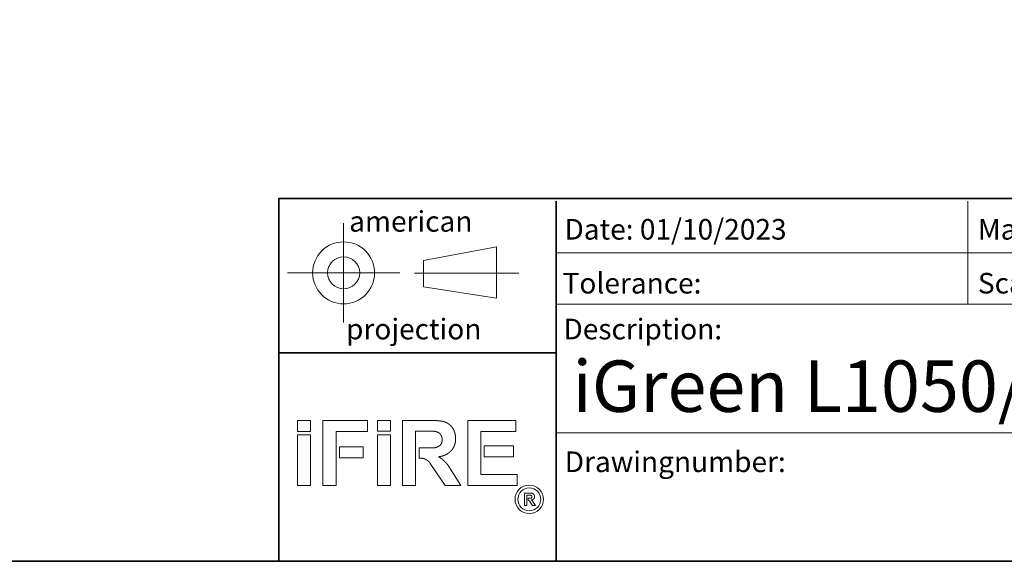
# Model space of a CAD drawing. Units: millimetres. Extents: x -908 to 1896, y 409 to 2353.
# Drawn here: x 101 to 875, y 409 to 835 of the extents above; entities that cross this region are included whole.
import ezdxf

# ---------------------------------------------------------------- set-up
doc = ezdxf.new("R2010")
doc.units = ezdxf.units.MM
doc.header["$LTSCALE"] = 10
doc.header["$PDMODE"] = 1
doc.header["$PDSIZE"] = -2
doc.layers.get('0').update_dxf_attribs({"lineweight": 18})
doc.layers.add('Geen', color=7, linetype='Continuous', lineweight=5)
doc.styles.add('Century Gothic', font='GOTHIC.TTF')

# ---------------------------------------------------------------- blocks, each defined once
blk = doc.blocks.new('Groep')
at = {"color": 7, "linetype": 'Continuous', "lineweight": 35, "transparency": 33554687}
for p, q in [((-3834.01, -3044.57), (-3834.01, -3329.47)), ((-3834.01, -3044.57), (-2243.35, -3044.57)), ((-3615.9, -3127.51), (-3615.9, -3046.73)), ((-3615.9, -3329.47), (-3615.9, -3127.51)), ((-3615.9, -3165.82), (-3834.01, -3165.82))]:
    blk.add_line(p, q, dxfattribs=at)
at = {"color": 7, "linetype": 'Continuous', "lineweight": 5, "transparency": 33554687}
for p, q in [((-3292.76, -3127.51), (-3292.76, -3046.73)), ((-3782.98, -3063.95), (-3782.98, -3141.95)), ((-3720.29, -3093.27), (-3662.97, -3082.44)), ((-3662.97, -3082.44), (-3662.97, -3122.73)), ((-3720.29, -3113.84), (-3720.29, -3093.27)), ((-3615.9, -3087.12), (-2242.59, -3087.12)), ((-3738.88, -3102.95), (-3827.08, -3102.95)), ((-3727.36, -3103.25), (-3645.35, -3103.25)), ((-3662.97, -3122.73), (-3720.29, -3113.84)), ((-3615.9, -3127.51), (-2242.59, -3127.51)), ((-2243.58, -3228.49), (-3615.9, -3228.49))]:
    blk.add_line(p, q, dxfattribs=at)
at = {"color": 7, "linetype": 'Continuous', "lineweight": 13, "transparency": 33554687}
for p, q in [((-3819.2, -3218.83), (-3808.91, -3218.83)), ((-3819.2, -3218.83), (-3819.2, -3227.43)), ((-3808.91, -3218.83), (-3808.91, -3227.43)), ((-3799.22, -3218.83), (-3764.21, -3218.83)), ((-3799.22, -3269.88), (-3799.22, -3218.83)), ((-3764.21, -3218.83), (-3764.21, -3227.43)), ((-3756.42, -3218.83), (-3746.19, -3218.83)), ((-3756.42, -3218.83), (-3756.42, -3227.36)), ((-3746.19, -3218.83), (-3746.19, -3227.36)), ((-3736.71, -3269.89), (-3736.71, -3218.83)), ((-3736.71, -3218.83), (-3713.16, -3218.83)), ((-3647.71, -3218.83), (-3685.51, -3218.83)), ((-3685.51, -3218.83), (-3685.51, -3269.89)), ((-3647.71, -3227.43), (-3647.71, -3218.83)), ((-3819.2, -3227.43), (-3808.91, -3227.43)), ((-3819.2, -3230.08), (-3808.91, -3230.08)), ((-3819.2, -3230.08), (-3819.2, -3269.89)), ((-3808.91, -3230.08), (-3808.91, -3269.89)), ((-3764.21, -3227.43), (-3788.93, -3227.43)), ((-3788.93, -3227.43), (-3788.93, -3269.88)), ((-3756.42, -3227.36), (-3746.19, -3227.36)), ((-3756.42, -3230.14), (-3746.19, -3230.14)), ((-3756.42, -3230.14), (-3756.42, -3269.89)), ((-3746.19, -3230.14), (-3746.19, -3269.89)), ((-3726.42, -3269.89), (-3726.42, -3227.34)), ((-3726.42, -3227.34), (-3713.16, -3227.34)), ((-3675.21, -3261.29), (-3675.21, -3227.43)), ((-3675.21, -3227.43), (-3647.71, -3227.43)), ((-3786.22, -3239.55), (-3767.59, -3239.55)), ((-3786.22, -3239.55), (-3786.22, -3248.15)), ((-3767.59, -3239.55), (-3767.59, -3248.15)), ((-3712.39, -3240.43), (-3723.57, -3240.43)), ((-3723.57, -3240.43), (-3723.57, -3248.62)), ((-3672.5, -3238.81), (-3649.62, -3238.81)), ((-3672.5, -3238.81), (-3672.5, -3247.34)), ((-3649.62, -3238.81), (-3649.62, -3247.34)), ((-3786.22, -3248.15), (-3767.59, -3248.15)), ((-3672.5, -3247.34), (-3649.62, -3247.34)), ((-3703.14, -3269.89), (-3714.48, -3253.39)), ((-3700.28, -3255.04), (-3690.82, -3269.89)), ((-3646.7, -3261.29), (-3675.21, -3261.29)), ((-3646.7, -3269.89), (-3646.7, -3261.29)), ((-3819.2, -3269.89), (-3808.91, -3269.89)), ((-3788.93, -3269.88), (-3799.22, -3269.88)), ((-3756.42, -3269.89), (-3746.19, -3269.89)), ((-3736.71, -3269.89), (-3726.42, -3269.89)), ((-3690.82, -3269.89), (-3703.14, -3269.89)), ((-3685.51, -3269.89), (-3646.7, -3269.89)), ((-3640.92, -3275.97), (-3640.92, -3285.59)), ((-3640.92, -3275.97), (-3636.48, -3275.97)), ((-3639.08, -3285.59), (-3639.08, -3277.57)), ((-3639.08, -3277.57), (-3636.48, -3277.57)), ((-3640.92, -3285.59), (-3639.08, -3285.59)), ((-3636.19, -3280.01), (-3638.15, -3280.01)), ((-3638.15, -3280.01), (-3638.15, -3281.58)), ((-3636.67, -3282.56), (-3634.6, -3285.59)), ((-3634.6, -3285.59), (-3632.27, -3285.59)), ((-3632.27, -3285.59), (-3634.24, -3282.56))]:
    blk.add_line(p, q, dxfattribs=at)
at = {"color": 7, "linetype": 'Continuous', "lineweight": 5, "transparency": 33554687}
for radius in [24.33, 12.6]:
    blk.add_circle((-3782.98, -3102.95), radius, dxfattribs=at)
at = {"color": 7, "linetype": 'Continuous', "lineweight": 13, "transparency": 33554687}
for radius in [11.18, 8.99]:
    blk.add_circle((-3637.17, -3280.83), radius, dxfattribs=at)
for points, knots in [([(-3713.16, -3218.83), (-3712.9, -3218.84), (-3712.53, -3218.87), (-3712.24, -3218.89), (-3711.94, -3218.9), (-3711.65, -3218.92), (-3710.46, -3218.98), (-3710.16, -3218.99), (-3709.86, -3219.01), (-3709.57, -3219.03), (-3709.27, -3219.04), (-3708.97, -3219.07), (-3708.67, -3219.09), (-3708.38, -3219.11), (-3708.08, -3219.14), (-3707.78, -3219.17), (-3707.48, -3219.2), (-3707.19, -3219.24), (-3706.89, -3219.27), (-3706.6, -3219.32), (-3706.31, -3219.36), (-3706.01, -3219.41), (-3705.72, -3219.47), (-3705.43, -3219.53), (-3705.14, -3219.59), (-3704.85, -3219.66), (-3704.56, -3219.74), (-3704.28, -3219.82), (-3703.92, -3219.93), (-3703.55, -3220.06), (-3703.23, -3220.17), (-3702.92, -3220.29), (-3702.62, -3220.42), (-3702.31, -3220.56), (-3702.01, -3220.71), (-3701.72, -3220.86), (-3701.43, -3221.02), (-3701.14, -3221.19), (-3700.86, -3221.37), (-3700.58, -3221.55), (-3700.31, -3221.75), (-3700.04, -3221.95), (-3699.76, -3222.17), (-3699.52, -3222.37), (-3699.3, -3222.56), (-3699.05, -3222.8), (-3698.81, -3223.04), (-3698.58, -3223.29), (-3698.35, -3223.54), (-3698.13, -3223.8), (-3697.92, -3224.07), (-3697.71, -3224.34), (-3697.51, -3224.62), (-3697.32, -3224.9), (-3697.14, -3225.19), (-3696.96, -3225.49), (-3696.8, -3225.78), (-3696.64, -3226.09), (-3696.43, -3226.52), (-3696.21, -3227.01), (-3696.04, -3227.45), (-3695.88, -3227.88), (-3695.74, -3228.32), (-3695.61, -3228.77), (-3695.49, -3229.22), (-3695.39, -3229.67), (-3695.31, -3230.13), (-3695.23, -3230.59), (-3695.17, -3231.05), (-3695.12, -3231.52), (-3695.09, -3231.98), (-3695.06, -3232.45), (-3695.05, -3232.92), (-3695.05, -3233.38), (-3695.06, -3233.93), (-3695.09, -3234.42), (-3695.11, -3234.77), (-3695.15, -3235.12), (-3695.19, -3235.47), (-3695.24, -3235.82), (-3695.29, -3236.17), (-3695.36, -3236.51), (-3695.43, -3236.85), (-3695.51, -3237.2), (-3695.6, -3237.53), (-3695.7, -3237.87), (-3695.8, -3238.2), (-3695.92, -3238.53), (-3696.04, -3238.85), (-3696.19, -3239.2), (-3696.34, -3239.53), (-3696.48, -3239.81), (-3696.63, -3240.09), (-3696.79, -3240.36), (-3696.95, -3240.63), (-3697.12, -3240.89), (-3697.29, -3241.15), (-3697.47, -3241.41), (-3697.66, -3241.66), (-3697.95, -3242.03), (-3698.26, -3242.39), (-3698.58, -3242.74), (-3698.97, -3243.13), (-3699.26, -3243.41), (-3699.52, -3243.64), (-3699.78, -3243.86), (-3700.18, -3244.18), (-3700.59, -3244.48), (-3701.01, -3244.78), (-3701.44, -3245.05), (-3701.87, -3245.32), (-3702.32, -3245.56), (-3702.78, -3245.79), (-3703.4, -3246.08), (-3704.03, -3246.34), (-3704.67, -3246.57), (-3705.32, -3246.77), (-3705.82, -3246.9), (-3706.31, -3247.02), (-3706.81, -3247.12), (-3707.15, -3247.18), (-3707.65, -3247.25), (-3708.24, -3247.32), (-3708.5, -3247.34), (-3708.52, -3247.34), (-3708.54, -3247.34)], [0, 0, 0, 0.008191, 0.016382, 0.024573, 0.032765, 0.040956, 0.049147, 0.057338, 0.065529, 0.07372, 0.081911, 0.090102, 0.098294, 0.106485, 0.114676, 0.122867, 0.131058, 0.139249, 0.14744, 0.155631, 0.163823, 0.172014, 0.180205, 0.188396, 0.196587, 0.204778, 0.212969, 0.22116, 0.229352, 0.237543, 0.245734, 0.253925, 0.262116, 0.270307, 0.278498, 0.286689, 0.294881, 0.303072, 0.311263, 0.319454, 0.327645, 0.335836, 0.344027, 0.352218, 0.36041, 0.368601, 0.376792, 0.384983, 0.393174, 0.401365, 0.409556, 0.417748, 0.425939, 0.43413, 0.442321, 0.450512, 0.458703, 0.466894, 0.475085, 0.483277, 0.491468, 0.499659, 0.50785, 0.516041, 0.524232, 0.532423, 0.540614, 0.548806, 0.556997, 0.565188, 0.573379, 0.58157, 0.589761, 0.597952, 0.606143, 0.614335, 0.622526, 0.630717, 0.638908, 0.647099, 0.65529, 0.663481, 0.671672, 0.679864, 0.688055, 0.696246, 0.704437, 0.712628, 0.720819, 0.72901, 0.737201, 0.745393, 0.753584, 0.761775, 0.769966, 0.778157, 0.786348, 0.794539, 0.80273, 0.810922, 0.819113, 0.827304, 0.835495, 0.843686, 0.851877, 0.860068, 0.86826, 0.876451, 0.884642, 0.892833, 0.901024, 0.909215, 0.917406, 0.925597, 0.933789, 0.94198, 0.950171, 0.958362, 0.966553, 0.974744, 0.982935, 0.991126, 0.999318, 0.999318, 1, 1, 1]), ([(-3713.16, -3227.34), (-3712.99, -3227.34), (-3712.69, -3227.34), (-3712.38, -3227.35), (-3712.07, -3227.37), (-3711.76, -3227.4), (-3711.44, -3227.44), (-3711.2, -3227.47), (-3710.97, -3227.51), (-3710.73, -3227.56), (-3710.49, -3227.62), (-3710.26, -3227.68), (-3710.02, -3227.75), (-3709.71, -3227.85), (-3709.41, -3227.96), (-3709.11, -3228.08), (-3708.82, -3228.22), (-3708.53, -3228.37), (-3708.26, -3228.53), (-3708, -3228.7), (-3707.74, -3228.89), (-3707.5, -3229.09), (-3707.33, -3229.25), (-3707.22, -3229.37), (-3707.12, -3229.48), (-3707, -3229.61), (-3706.86, -3229.79), (-3706.72, -3229.97), (-3706.6, -3230.17), (-3706.48, -3230.37), (-3706.36, -3230.57), (-3706.26, -3230.78), (-3706.16, -3231), (-3706.08, -3231.22), (-3705.99, -3231.44), (-3705.92, -3231.67), (-3705.85, -3231.9), (-3705.79, -3232.14), (-3705.74, -3232.37), (-3705.7, -3232.61), (-3705.66, -3232.85), (-3705.63, -3233.09), (-3705.6, -3233.34), (-3705.58, -3233.58), (-3705.57, -3233.82), (-3705.57, -3234.02), (-3705.57, -3234.29), (-3705.58, -3234.64), (-3705.61, -3234.99), (-3705.65, -3235.33), (-3705.71, -3235.67), (-3705.79, -3236), (-3705.88, -3236.32), (-3706, -3236.64), (-3706.13, -3236.94), (-3706.25, -3237.16), (-3706.33, -3237.3), (-3706.42, -3237.43), (-3706.56, -3237.64), (-3706.77, -3237.9), (-3707, -3238.15), (-3707.25, -3238.39), (-3707.51, -3238.61), (-3707.79, -3238.82), (-3708.08, -3239.02), (-3708.38, -3239.2), (-3708.69, -3239.37), (-3709.01, -3239.53), (-3709.25, -3239.64), (-3709.41, -3239.71), (-3709.66, -3239.81), (-3710, -3239.93), (-3710.33, -3240.04), (-3710.67, -3240.13), (-3711.01, -3240.22), (-3711.26, -3240.27), (-3711.51, -3240.32), (-3711.76, -3240.36), (-3712.01, -3240.39), (-3712.27, -3240.42), (-3712.37, -3240.43), (-3712.38, -3240.43), (-3712.39, -3240.43)], [0, 0, 0, 0.009251, 0.018502, 0.027752, 0.037003, 0.046254, 0.055505, 0.064755, 0.074006, 0.083257, 0.092508, 0.101758, 0.12026, 0.138762, 0.157263, 0.175765, 0.194266, 0.212768, 0.231269, 0.249771, 0.268272, 0.286774, 0.296025, 0.305275, 0.314526, 0.323777, 0.333028, 0.342278, 0.351529, 0.36078, 0.370031, 0.379282, 0.388532, 0.397783, 0.407034, 0.416285, 0.425535, 0.434786, 0.444037, 0.453288, 0.462538, 0.471789, 0.48104, 0.490291, 0.499541, 0.508792, 0.527294, 0.545795, 0.564297, 0.582798, 0.6013, 0.619801, 0.638303, 0.656805, 0.675306, 0.684557, 0.693808, 0.703058, 0.72156, 0.740061, 0.758563, 0.777065, 0.795566, 0.814068, 0.832569, 0.851071, 0.869572, 0.888074, 0.897325, 0.906575, 0.915826, 0.925077, 0.934328, 0.943578, 0.952829, 0.96208, 0.971331, 0.980581, 0.989832, 0.999083, 0.999083, 1, 1, 1]), ([(-3723.57, -3248.62), (-3723.46, -3248.6), (-3723.23, -3248.57), (-3722.97, -3248.54), (-3722.71, -3248.52), (-3722.45, -3248.51), (-3722.19, -3248.51), (-3721.93, -3248.52), (-3721.67, -3248.54), (-3721.41, -3248.56), (-3721.15, -3248.6), (-3720.9, -3248.64), (-3720.64, -3248.69), (-3720.39, -3248.74), (-3720.13, -3248.81), (-3719.88, -3248.88), (-3719.63, -3248.96), (-3719.39, -3249.05), (-3719.14, -3249.14), (-3718.9, -3249.24), (-3718.66, -3249.35), (-3718.43, -3249.47), (-3718.2, -3249.59), (-3717.97, -3249.72), (-3717.76, -3249.85), (-3717.57, -3249.97), (-3717.31, -3250.14), (-3716.98, -3250.39), (-3716.66, -3250.66), (-3716.35, -3250.94), (-3716.06, -3251.23), (-3715.77, -3251.53), (-3715.5, -3251.85), (-3715.25, -3252.18), (-3715.01, -3252.52), (-3714.78, -3252.86), (-3714.62, -3253.13), (-3714.53, -3253.3), (-3714.48, -3253.39), (-3714.48, -3253.39)], [0, 0, 0, 0.021244, 0.042489, 0.063733, 0.084977, 0.106222, 0.127466, 0.14871, 0.169954, 0.191199, 0.212443, 0.233687, 0.254932, 0.276176, 0.29742, 0.318665, 0.339909, 0.361153, 0.382398, 0.403642, 0.424886, 0.446131, 0.467375, 0.488619, 0.509863, 0.531108, 0.573596, 0.616085, 0.658574, 0.701062, 0.743551, 0.786039, 0.828528, 0.871017, 0.913505, 0.955994, 0.977238, 0.998483, 1, 1, 1]), ([(-3708.54, -3247.34), (-3708.29, -3247.48), (-3707.86, -3247.73), (-3707.43, -3247.99), (-3707.01, -3248.26), (-3706.6, -3248.55), (-3706.19, -3248.84), (-3705.79, -3249.13), (-3705.39, -3249.44), (-3705.01, -3249.76), (-3704.62, -3250.08), (-3704.25, -3250.42), (-3703.88, -3250.76), (-3703.52, -3251.11), (-3703.17, -3251.46), (-3702.82, -3251.82), (-3702.48, -3252.19), (-3702.15, -3252.57), (-3701.83, -3252.96), (-3701.51, -3253.35), (-3701.21, -3253.74), (-3700.91, -3254.14), (-3700.62, -3254.55), (-3700.39, -3254.89), (-3700.29, -3255.03), (-3700.28, -3255.04)], [0, 0, 0, 0.04329, 0.08658, 0.12987, 0.17316, 0.21645, 0.25974, 0.30303, 0.34632, 0.389611, 0.432901, 0.476191, 0.519481, 0.562771, 0.606061, 0.649351, 0.692641, 0.735931, 0.779221, 0.822511, 0.865801, 0.909091, 0.952381, 0.995671, 1, 1, 1]), ([(-3636.48, -3275.97), (-3636.36, -3275.97), (-3636.23, -3275.97), (-3636.06, -3275.97), (-3635.89, -3275.98), (-3635.71, -3275.99), (-3635.53, -3276), (-3635.36, -3276.02), (-3635.22, -3276.05), (-3635.14, -3276.06), (-3635.07, -3276.07), (-3635.01, -3276.09), (-3634.92, -3276.11), (-3634.86, -3276.13), (-3634.79, -3276.14), (-3634.73, -3276.16), (-3634.67, -3276.19), (-3634.61, -3276.21), (-3634.55, -3276.23), (-3634.49, -3276.26), (-3634.43, -3276.28), (-3634.37, -3276.31), (-3634.31, -3276.34), (-3634.26, -3276.38), (-3634.2, -3276.41), (-3634.12, -3276.46), (-3634.06, -3276.51), (-3633.96, -3276.58), (-3633.84, -3276.69), (-3633.73, -3276.81), (-3633.63, -3276.93), (-3633.54, -3277.07), (-3633.47, -3277.17), (-3633.43, -3277.24), (-3633.39, -3277.31), (-3633.33, -3277.44), (-3633.26, -3277.62), (-3633.2, -3277.8), (-3633.15, -3277.98), (-3633.11, -3278.17), (-3633.09, -3278.31), (-3633.08, -3278.41), (-3633.07, -3278.5), (-3633.07, -3278.6), (-3633.07, -3278.67), (-3633.06, -3278.73), (-3633.06, -3278.82), (-3633.06, -3278.89), (-3633.07, -3278.96), (-3633.07, -3279.03), (-3633.08, -3279.09), (-3633.08, -3279.16), (-3633.09, -3279.23), (-3633.1, -3279.29), (-3633.11, -3279.36), (-3633.13, -3279.42), (-3633.15, -3279.49), (-3633.16, -3279.55), (-3633.18, -3279.59), (-3633.2, -3279.66), (-3633.23, -3279.73), (-3633.25, -3279.77), (-3633.27, -3279.83), (-3633.32, -3279.93), (-3633.41, -3280.07), (-3633.5, -3280.2), (-3633.6, -3280.33), (-3633.71, -3280.44), (-3633.79, -3280.53), (-3633.85, -3280.58), (-3633.91, -3280.63), (-3633.96, -3280.67), (-3634.07, -3280.75), (-3634.24, -3280.87), (-3634.36, -3280.94), (-3634.42, -3280.97), (-3634.51, -3281.01), (-3634.61, -3281.06), (-3634.7, -3281.1), (-3634.8, -3281.13), (-3634.89, -3281.17), (-3635.02, -3281.21), (-3635.15, -3281.25), (-3635.29, -3281.28), (-3635.42, -3281.31), (-3635.54, -3281.33), (-3635.6, -3281.34), (-3635.6, -3281.34)], [0, 0, 0, 0.009088, 0.027263, 0.045439, 0.063614, 0.08179, 0.099965, 0.118141, 0.127228, 0.136316, 0.145404, 0.154491, 0.163579, 0.172667, 0.181755, 0.190842, 0.19993, 0.209018, 0.218106, 0.227193, 0.236281, 0.245369, 0.254457, 0.263544, 0.272632, 0.28172, 0.290808, 0.308983, 0.327158, 0.345334, 0.363509, 0.381685, 0.390773, 0.39986, 0.408948, 0.427124, 0.445299, 0.463474, 0.48165, 0.499825, 0.508913, 0.518001, 0.527089, 0.536176, 0.545264, 0.554352, 0.56344, 0.572527, 0.581615, 0.590703, 0.59979, 0.608878, 0.617966, 0.627054, 0.636141, 0.645229, 0.654317, 0.663405, 0.672492, 0.68158, 0.690668, 0.699756, 0.708843, 0.727019, 0.745194, 0.76337, 0.781545, 0.799721, 0.808808, 0.817896, 0.826984, 0.836072, 0.863335, 0.890598, 0.899686, 0.908773, 0.917861, 0.926949, 0.936037, 0.945124, 0.954212, 0.9633, 0.972388, 0.981475, 0.990563, 0.999651, 1, 1, 1]), ([(-3636.48, -3277.57), (-3636.44, -3277.57), (-3636.36, -3277.57), (-3636.25, -3277.57), (-3636.13, -3277.59), (-3636.01, -3277.62), (-3635.89, -3277.65), (-3635.77, -3277.69), (-3635.66, -3277.75), (-3635.55, -3277.81), (-3635.48, -3277.86), (-3635.45, -3277.88), (-3635.43, -3277.9), (-3635.4, -3277.92), (-3635.37, -3277.95), (-3635.35, -3277.97), (-3635.33, -3277.99), (-3635.31, -3278.01), (-3635.3, -3278.03), (-3635.28, -3278.05), (-3635.25, -3278.08), (-3635.23, -3278.11), (-3635.21, -3278.14), (-3635.2, -3278.16), (-3635.18, -3278.19), (-3635.16, -3278.24), (-3635.12, -3278.33), (-3635.09, -3278.45), (-3635.06, -3278.57), (-3635.05, -3278.69), (-3635.05, -3278.77), (-3635.05, -3278.81), (-3635.05, -3278.84), (-3635.05, -3278.88), (-3635.05, -3278.95), (-3635.07, -3279.06), (-3635.09, -3279.16), (-3635.12, -3279.27), (-3635.16, -3279.37), (-3635.19, -3279.43), (-3635.21, -3279.46), (-3635.23, -3279.49), (-3635.26, -3279.54), (-3635.33, -3279.62), (-3635.39, -3279.69), (-3635.47, -3279.75), (-3635.55, -3279.81), (-3635.63, -3279.86), (-3635.72, -3279.91), (-3635.81, -3279.94), (-3635.9, -3279.97), (-3635.99, -3280), (-3636.09, -3280.01), (-3636.15, -3280.01), (-3636.18, -3280.01), (-3636.19, -3280.01), (-3636.19, -3280.01)], [0, 0, 0, 0.009002, 0.036009, 0.063016, 0.090023, 0.117029, 0.144036, 0.171043, 0.19805, 0.225056, 0.234059, 0.243061, 0.252063, 0.261065, 0.270068, 0.27907, 0.288072, 0.297074, 0.306077, 0.315079, 0.324081, 0.333083, 0.342086, 0.351088, 0.36009, 0.378095, 0.405102, 0.432108, 0.459115, 0.486122, 0.495124, 0.504126, 0.513129, 0.522131, 0.549138, 0.576144, 0.603151, 0.630158, 0.657165, 0.666167, 0.675169, 0.684171, 0.711178, 0.738185, 0.765192, 0.792198, 0.819205, 0.846212, 0.873219, 0.900226, 0.927232, 0.954239, 0.981246, 0.990248, 0.99925, 1, 1, 1]), ([(-3638.15, -3281.58), (-3638.14, -3281.58), (-3638.12, -3281.57), (-3638.05, -3281.56), (-3637.93, -3281.55), (-3637.82, -3281.56), (-3637.71, -3281.59), (-3637.61, -3281.63), (-3637.51, -3281.68), (-3637.42, -3281.74), (-3637.36, -3281.79), (-3637.23, -3281.9), (-3637.18, -3281.95), (-3637.13, -3282), (-3637.08, -3282.06), (-3637.02, -3282.13), (-3636.97, -3282.18), (-3636.94, -3282.22), (-3636.67, -3282.56), (-3636.67, -3282.56), (-3636.67, -3282.56)], [0, 0, 0, 0.021275, 0.042551, 0.148928, 0.255305, 0.361682, 0.468058, 0.574435, 0.680812, 0.787189, 0.808465, 0.82974, 0.851015, 0.872291, 0.914841, 0.957392, 0.978668, 0.999943, 0.999943, 1, 1, 1])]:
    blk.add_open_spline(points, degree=2, knots=knots, dxfattribs=at)
blk.add_open_spline([(-3635.6, -3281.34), (-3634.78, -3281.79), (-3634.24, -3282.56)], degree=2, dxfattribs=at)
at = {"color": 7, "linetype": 'Continuous', "lineweight": 5, "transparency": 33554687}
blk.add_point((-3834.01, -3044.49), dxfattribs=at)
at = {"color": 7, "transparency": 33554687, "attachment_point": 1, "line_spacing_factor": 1.003104, "style": 'Century Gothic'}
for s, insert, char_height in [('american', (-3778.63, -3054.46), 16.171), ('Date: 01/10/2023', (-3609.5, -3060.67), 16.1712), ('Material:', (-3284.75, -3060.67), 16.171), ('Tolerance:', (-3611.01, -3103), 16.171), ('Scale: ', (-3284.75, -3103), 16.171), ('projection', (-3781.1, -3139), 16.171), ('Description:', (-3610.28, -3139), 16.1712), ('iGreen L1050/535  ', (-3603.15, -3171.72), 40.4281), ('Drawingnumber:', (-3609.31, -3243.24), 16.1712)]:
    blk.add_mtext(s, dxfattribs=dict(at, insert=insert, char_height=char_height))
blk = doc.blocks.new('Groep-1')
at = {"layer": 'Geen', "color": 7, "linetype": 'Continuous', "lineweight": 35, "transparency": 33554687, "flags": 128}
blk.add_lwpolyline([(-5046.59, -1385.47), (-2242.59, -1385.47), (-2242.59, -3329.47), (-5046.59, -3329.47)], close=True, dxfattribs=at)
at = {"layer": 'Geen', "color": 7, "transparency": 33554687}
blk.add_blockref('Groep', (0, 0), dxfattribs=at)

msp = doc.modelspace()

# ---------------------------------------------------------------- block references
at = {"layer": 'Geen', "color": 7, "transparency": 33554687}
msp.add_blockref('Groep-1', (4138.7, 3738.95), dxfattribs=at)

doc.saveas('drawing.dxf')
